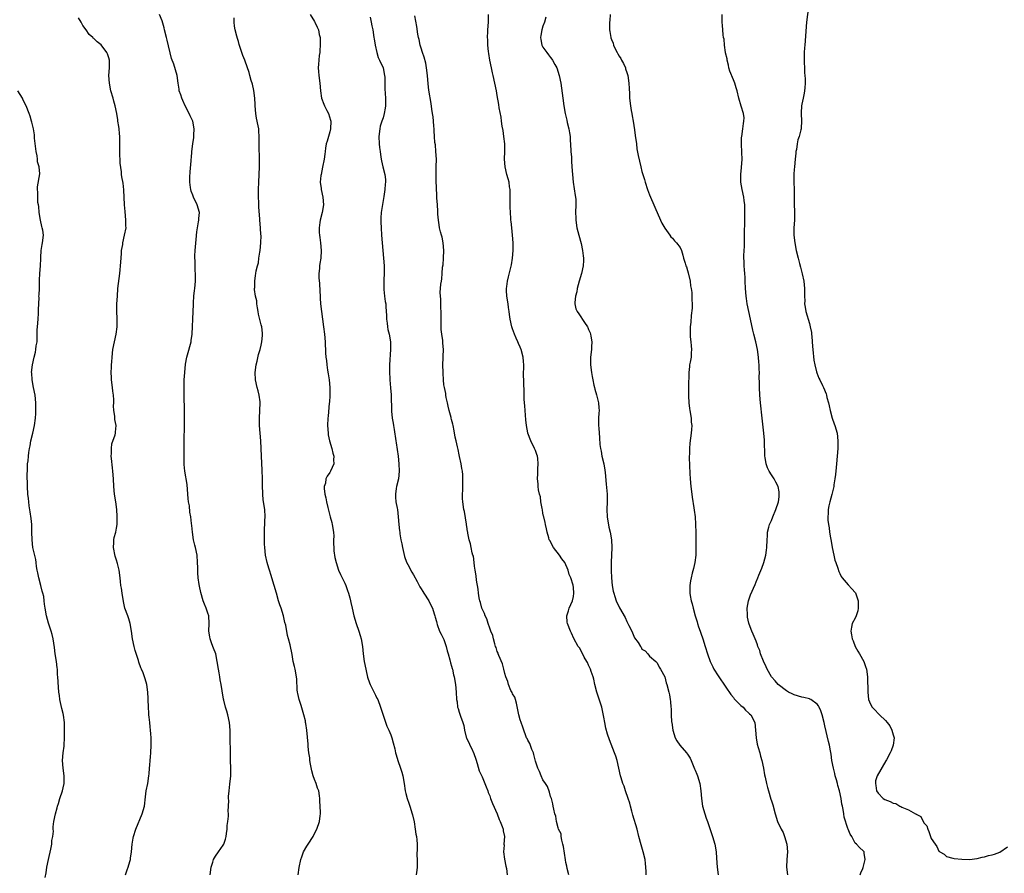
# Model space of a CAD drawing. Units: inches. Extents: x 2583000 to 2586000, y 1533000 to 1536000.
# Drawn here: x 2583254 to 2583512, y 1533139 to 1533364 of the extents above; entities that cross this region are included whole.
import ezdxf

# ---------------------------------------------------------------- set-up
doc = ezdxf.new("R2010")
doc.units = ezdxf.units.IN
doc.header["$MEASUREMENT"] = 0
doc.layers.add('LD25831533_10ft', color=102, linetype='Continuous')

msp = doc.modelspace()

# ---------------------------------------------------------------- linework, layer by layer
at = {"layer": 'LD25831533_10ft'}
for points, elevation in [([(2583303.56, 1533139), (2583303.84, 1533141), (2583304.25, 1533142.25), (2583304.47, 1533143), (2583305, 1533143.85), (2583305.77, 1533145), (2583307, 1533146.73), (2583307.14, 1533147), (2583307.65, 1533148.35), (2583307.75, 1533149), (2583307.84, 1533149.84), (2583308.02, 1533151), (2583308.08, 1533151.92), (2583308.22, 1533153), (2583308.36, 1533154.36), (2583308.36, 1533155), (2583308.32, 1533155.68), (2583308.41, 1533157), (2583308.47, 1533158.47), (2583308.43, 1533159), (2583308.44, 1533159.56), (2583308.54, 1533161), (2583308.77, 1533162.77), (2583309, 1533165), (2583309.02, 1533167), (2583308.94, 1533169), (2583308.9, 1533170.9), (2583308.82, 1533175.18), (2583308.81, 1533177), (2583308.66, 1533179), (2583308.19, 1533181), (2583307.94, 1533181.94), (2583307.6, 1533183), (2583307.14, 1533184.86), (2583307.11, 1533185.11), (2583306.72, 1533187.28), (2583306.46, 1533189), (2583306.23, 1533190.23), (2583306.14, 1533191), (2583305.98, 1533192.02), (2583305.79, 1533193), (2583305.45, 1533195), (2583305.04, 1533197), (2583304.5, 1533198.5), (2583304.33, 1533199), (2583303.93, 1533199.93), (2583303.57, 1533201), (2583303.48, 1533201.48), (2583303.26, 1533203), (2583303.35, 1533205), (2583303.23, 1533207), (2583303, 1533207.71), (2583302.53, 1533209), (2583302.06, 1533210.06), (2583301.72, 1533211), (2583301.14, 1533213.14), (2583300.79, 1533214.79), (2583300.74, 1533215.26), (2583300.45, 1533217), (2583300.33, 1533218.33), (2583300.31, 1533219), (2583300.31, 1533219.69), (2583300.29, 1533221), (2583300.13, 1533223), (2583299.7, 1533225), (2583299.59, 1533225.59), (2583299.24, 1533227), (2583298.92, 1533229), (2583298.78, 1533230.78), (2583298.7, 1533231.3), (2583298.52, 1533233), (2583298.29, 1533234.29), (2583298.12, 1533235.88), (2583297.94, 1533237), (2583297.84, 1533237.84), (2583297.76, 1533239), (2583297.53, 1533241.53), (2583296.96, 1533245), (2583296.8, 1533246.8), (2583296.74, 1533248.74), (2583296.75, 1533249), (2583296.72, 1533250.72), (2583296.77, 1533251.23), (2583296.77, 1533253), (2583296.87, 1533257), (2583296.87, 1533258.87), (2583296.85, 1533259.15), (2583296.81, 1533262.81), (2583296.79, 1533263), (2583296.76, 1533264.76), (2583296.74, 1533265), (2583296.73, 1533267), (2583296.8, 1533269), (2583296.92, 1533270.92), (2583297.15, 1533273.15), (2583297.48, 1533275), (2583297.79, 1533276.21), (2583298.42, 1533278.42), (2583298.56, 1533279), (2583298.61, 1533279.39), (2583298.86, 1533281), (2583299.16, 1533287), (2583299.2, 1533288.8), (2583299.24, 1533289.24), (2583299.32, 1533291), (2583299.47, 1533292.53), (2583299.53, 1533293), (2583299.72, 1533295), (2583299.76, 1533296.24), (2583299.74, 1533297), (2583299.67, 1533297.67), (2583299.62, 1533300.38), (2583299.56, 1533301), (2583299.58, 1533301.58), (2583299.65, 1533303), (2583299.93, 1533305.92), (2583300.05, 1533307.95), (2583300.22, 1533309), (2583300.55, 1533310.55), (2583300.6, 1533311), (2583300.6, 1533311.4), (2583300.78, 1533313), (2583300.21, 1533315), (2583299.21, 1533317), (2583299, 1533317.56), (2583298.57, 1533318.57), (2583298.47, 1533319), (2583298.43, 1533319.57), (2583298.23, 1533321), (2583298.25, 1533322.25), (2583298.33, 1533323.67), (2583298.6, 1533326.6), (2583298.62, 1533327), (2583298.66, 1533327.34), (2583298.8, 1533329), (2583299.02, 1533331), (2583299.28, 1533332.72), (2583299.29, 1533333.29), (2583299.4, 1533335), (2583299.03, 1533337), (2583298.36, 1533338.36), (2583298.11, 1533339), (2583297.04, 1533341), (2583296.39, 1533342.39), (2583296.13, 1533343), (2583295.88, 1533343.88), (2583295.48, 1533345), (2583295.43, 1533345.43), (2583295.14, 1533347), (2583294.88, 1533349), (2583294.5, 1533350.5), (2583294.01, 1533351.99), (2583293.47, 1533353.47), (2583292.26, 1533358.26), (2583292.11, 1533359), (2583291.62, 1533361), (2583291.52, 1533361.52), (2583291, 1533363.34), (2583290.32, 1533365)], 7450), ([(2583329.83, 1533365), (2583331, 1533363.21), (2583331.12, 1533363), (2583331.73, 1533361.73), (2583332.01, 1533361), (2583332.26, 1533359.74), (2583332.45, 1533359), (2583332.51, 1533357), (2583332.43, 1533355.57), (2583332.36, 1533355), (2583332.23, 1533354.23), (2583332.13, 1533353), (2583332, 1533352), (2583331.98, 1533351), (2583332.04, 1533350.04), (2583332.13, 1533349), (2583332.4, 1533347), (2583332.58, 1533345), (2583332.85, 1533343), (2583333.46, 1533341.46), (2583333.61, 1533341), (2583334.23, 1533339.77), (2583334.64, 1533339), (2583335.22, 1533337.22), (2583335.27, 1533337), (2583335.21, 1533335), (2583335, 1533334.21), (2583334.63, 1533333), (2583334.29, 1533331.71), (2583334.06, 1533331), (2583333.87, 1533329.87), (2583333.75, 1533329), (2583333.7, 1533328.3), (2583333.51, 1533327), (2583333.13, 1533324.87), (2583332.73, 1533323), (2583332.68, 1533322.68), (2583332.51, 1533321), (2583332.72, 1533319.28), (2583332.73, 1533319), (2583333.2, 1533317), (2583333.35, 1533315), (2583333, 1533313), (2583332.48, 1533311), (2583332.41, 1533310.41), (2583332.21, 1533309), (2583332.23, 1533307.77), (2583332.29, 1533307), (2583332.39, 1533306.39), (2583332.56, 1533305), (2583332.78, 1533303), (2583332.68, 1533301), (2583332.41, 1533299.59), (2583332.33, 1533299), (2583332.32, 1533298.32), (2583332.15, 1533297), (2583332.15, 1533295.85), (2583332.3, 1533294.3), (2583332.37, 1533292.37), (2583332.45, 1533291), (2583332.47, 1533290.47), (2583332.61, 1533289), (2583332.84, 1533287), (2583333.38, 1533283), (2583333.61, 1533281), (2583333.75, 1533279), (2583333.9, 1533276.1), (2583333.98, 1533275), (2583334.1, 1533274.1), (2583334.2, 1533273), (2583334.39, 1533271.61), (2583334.58, 1533270.58), (2583334.8, 1533269), (2583334.98, 1533267), (2583334.99, 1533265), (2583334.91, 1533263.09), (2583334.87, 1533262.87), (2583334.54, 1533259.46), (2583334.45, 1533259), (2583334.4, 1533257), (2583334.56, 1533255), (2583334.62, 1533254.62), (2583334.97, 1533253), (2583335.54, 1533251), (2583335.8, 1533249.8), (2583336.07, 1533249), (2583336, 1533248), (2583336.05, 1533247), (2583335.17, 1533245), (2583335, 1533244.71), (2583334.28, 1533243.72), (2583334.01, 1533243), (2583333.84, 1533241.84), (2583333.57, 1533241), (2583333.55, 1533240.45), (2583333.73, 1533239), (2583334, 1533238), (2583334.15, 1533237), (2583334.48, 1533235.52), (2583335.11, 1533233), (2583335.52, 1533231.52), (2583335.63, 1533231), (2583335.96, 1533229), (2583336.03, 1533227.97), (2583336.01, 1533227), (2583335.95, 1533225.95), (2583336.03, 1533225), (2583336.06, 1533224.06), (2583336.34, 1533222.34), (2583336.64, 1533221), (2583337.29, 1533219), (2583337.84, 1533217.84), (2583339, 1533215.58), (2583339.26, 1533215), (2583339.69, 1533213.69), (2583339.94, 1533213), (2583340.28, 1533211.72), (2583340.43, 1533211), (2583340.51, 1533210.52), (2583340.86, 1533209), (2583341.35, 1533207), (2583341.93, 1533205), (2583342.62, 1533203), (2583343, 1533201.83), (2583343.23, 1533201), (2583343.56, 1533199), (2583343.78, 1533197), (2583344.08, 1533195), (2583344.21, 1533194.21), (2583344.54, 1533192.54), (2583344.94, 1533190.94), (2583345.43, 1533189.43), (2583345.6, 1533189), (2583346.24, 1533187.76), (2583346.72, 1533186.72), (2583347, 1533186.17), (2583347.38, 1533185.38), (2583347.59, 1533185), (2583348.36, 1533183), (2583350.02, 1533178.02), (2583350.51, 1533177), (2583351, 1533175.73), (2583351.19, 1533175.19), (2583351.29, 1533175), (2583351.64, 1533173.64), (2583352.08, 1533172.08), (2583352.27, 1533171), (2583352.48, 1533170.48), (2583352.86, 1533169), (2583353.56, 1533167), (2583353.9, 1533165.9), (2583354.19, 1533165), (2583354.57, 1533163), (2583354.84, 1533161), (2583355, 1533160.31), (2583355.34, 1533159), (2583355.81, 1533157.81), (2583356.02, 1533157), (2583356.65, 1533155), (2583356.71, 1533154.71), (2583357.14, 1533152.86), (2583357.43, 1533151), (2583357.61, 1533149.61), (2583357.76, 1533149), (2583357.85, 1533148.15), (2583357.94, 1533147), (2583357.96, 1533145.96), (2583357.9, 1533144.1), (2583357.93, 1533143), (2583357.94, 1533141), (2583357.85, 1533140.15), (2583357.71, 1533139)], 7430), ([(2583418.14, 1533139), (2583418.14, 1533139.86), (2583418.06, 1533141), (2583417.94, 1533141.94), (2583417.83, 1533143), (2583417.36, 1533145), (2583416.81, 1533146.81), (2583416.22, 1533149), (2583415.72, 1533151), (2583414.61, 1533154.61), (2583414.31, 1533155.68), (2583413.98, 1533157), (2583413.8, 1533157.8), (2583413.4, 1533159), (2583412.69, 1533161), (2583412.29, 1533162.29), (2583412, 1533163), (2583411.55, 1533164.45), (2583411.4, 1533165), (2583410.45, 1533169), (2583410.12, 1533170.12), (2583409.81, 1533171), (2583408.43, 1533174.43), (2583407.91, 1533175.91), (2583407.49, 1533177.49), (2583407.21, 1533179), (2583407, 1533180.39), (2583406.57, 1533182.57), (2583406.45, 1533183), (2583406.17, 1533183.83), (2583405.62, 1533185.62), (2583405.15, 1533187), (2583404.66, 1533189), (2583404.39, 1533190.39), (2583404.19, 1533191), (2583403.65, 1533192.35), (2583403.47, 1533193), (2583403.34, 1533193.34), (2583403, 1533194.03), (2583402.72, 1533194.72), (2583402.51, 1533195), (2583401.86, 1533196.14), (2583401.26, 1533197.26), (2583400.57, 1533198.57), (2583400.28, 1533199), (2583399.1, 1533201.1), (2583398.49, 1533202.49), (2583398.23, 1533203), (2583397.43, 1533205), (2583397.38, 1533205.38), (2583397.27, 1533207), (2583397.68, 1533208.32), (2583397.86, 1533209), (2583398.75, 1533211), (2583399, 1533212.11), (2583399.12, 1533213), (2583399, 1533214.44), (2583398.9, 1533215.1), (2583398.33, 1533217), (2583397.88, 1533217.88), (2583397.66, 1533219), (2583396.77, 1533221), (2583395.96, 1533221.96), (2583395.36, 1533223), (2583393.78, 1533225), (2583392.78, 1533226.78), (2583392.67, 1533227), (2583392.52, 1533227.48), (2583392.07, 1533229), (2583391.9, 1533229.9), (2583391.63, 1533231), (2583391.54, 1533231.54), (2583391.2, 1533233), (2583391.18, 1533233.18), (2583391, 1533233.99), (2583390.85, 1533234.85), (2583390.76, 1533235.24), (2583390.48, 1533237), (2583390.31, 1533238.31), (2583390.11, 1533239), (2583389.85, 1533240.15), (2583389.74, 1533241), (2583389.7, 1533241.7), (2583389.57, 1533243), (2583389.67, 1533244.33), (2583389.67, 1533245), (2583389.64, 1533245.64), (2583389.76, 1533247), (2583389.63, 1533248.37), (2583389.52, 1533249), (2583389.4, 1533249.4), (2583389, 1533250.49), (2583388.79, 1533251), (2583387.77, 1533253), (2583387.02, 1533255), (2583387, 1533255.09), (2583386.68, 1533257), (2583386.51, 1533258.51), (2583386.28, 1533261), (2583386.21, 1533262.21), (2583386.12, 1533263), (2583386.04, 1533263.96), (2583386.02, 1533266.02), (2583385.93, 1533268.07), (2583385.92, 1533271), (2583385.97, 1533272.03), (2583385.95, 1533273), (2583385.86, 1533273.86), (2583385.8, 1533275), (2583385.25, 1533277), (2583385.19, 1533277.19), (2583385, 1533277.59), (2583384.6, 1533278.6), (2583384.4, 1533279), (2583383.99, 1533279.99), (2583383.52, 1533281), (2583383, 1533282.41), (2583382.8, 1533283), (2583382.38, 1533285), (2583382.19, 1533286.19), (2583382.11, 1533287), (2583381.98, 1533288.02), (2583381.82, 1533289), (2583381.54, 1533291), (2583381.46, 1533292.54), (2583381.46, 1533293), (2583381.52, 1533293.52), (2583381.67, 1533295), (2583381.91, 1533296.09), (2583382.72, 1533299.28), (2583383, 1533301), (2583383.14, 1533303), (2583383.13, 1533305), (2583383.02, 1533307), (2583382.83, 1533309), (2583382.65, 1533310.65), (2583382.59, 1533311), (2583382.57, 1533311.43), (2583382.43, 1533313), (2583382.37, 1533314.37), (2583382.41, 1533315.59), (2583382.38, 1533318.38), (2583382.36, 1533319), (2583382.25, 1533319.75), (2583382.09, 1533321), (2583381.87, 1533321.87), (2583381.55, 1533323), (2583381.04, 1533325), (2583380.9, 1533327), (2583380.97, 1533329), (2583380.94, 1533331.06), (2583380.74, 1533333), (2583380.52, 1533334.52), (2583380.31, 1533335.69), (2583380.13, 1533337), (2583380.01, 1533338.01), (2583379.52, 1533340.48), (2583379.4, 1533341.4), (2583379, 1533343.74), (2583378.81, 1533345), (2583378.38, 1533347), (2583377.88, 1533349), (2583377.73, 1533349.73), (2583377.44, 1533351), (2583377.05, 1533353), (2583376.78, 1533354.78), (2583376.69, 1533355.31), (2583376.51, 1533357), (2583376.48, 1533358.48), (2583376.44, 1533359), (2583376.55, 1533360.55), (2583376.55, 1533361), (2583376.73, 1533363), (2583376.72, 1533365)], 7400), ([(2583408.61, 1533365), (2583408.54, 1533363.46), (2583408.46, 1533363), (2583408.45, 1533362.45), (2583408.45, 1533361), (2583408.55, 1533360.55), (2583408.8, 1533359), (2583408.86, 1533358.86), (2583409, 1533358.42), (2583409.46, 1533357.46), (2583409.56, 1533357), (2583409.96, 1533356.04), (2583410.5, 1533355), (2583410.69, 1533354.69), (2583411, 1533354.07), (2583411.44, 1533353.44), (2583411.63, 1533353), (2583412.13, 1533352.13), (2583412.64, 1533351), (2583412.71, 1533350.71), (2583413, 1533349.79), (2583413.22, 1533349.22), (2583413.28, 1533349), (2583413.55, 1533347), (2583413.6, 1533345.6), (2583413.71, 1533344.29), (2583413.77, 1533343), (2583413.98, 1533341), (2583414.16, 1533339.84), (2583414.32, 1533339), (2583414.44, 1533338.44), (2583414.68, 1533337), (2583415, 1533334.73), (2583415.23, 1533333.23), (2583415.53, 1533331), (2583415.69, 1533329.69), (2583415.98, 1533327.98), (2583416.7, 1533325), (2583417, 1533323.8), (2583417.23, 1533323), (2583417.65, 1533321.65), (2583417.83, 1533321), (2583418.49, 1533319), (2583419, 1533317.63), (2583419.26, 1533317), (2583420.15, 1533315), (2583420.39, 1533314.39), (2583421.88, 1533311), (2583422.2, 1533310.2), (2583423, 1533308.89), (2583424.31, 1533307), (2583424.6, 1533306.6), (2583425, 1533306.22), (2583425.52, 1533305.52), (2583426.05, 1533305), (2583427, 1533303.78), (2583427.36, 1533303), (2583427.77, 1533301.77), (2583427.94, 1533301), (2583428.31, 1533299.69), (2583428.55, 1533299), (2583428.68, 1533298.68), (2583429, 1533297.78), (2583429.15, 1533297.15), (2583429.62, 1533295), (2583429.77, 1533293.77), (2583429.92, 1533293), (2583430.06, 1533291.94), (2583430.1, 1533291), (2583430.06, 1533290.06), (2583430.16, 1533289), (2583430.17, 1533287.83), (2583429.93, 1533285.93), (2583429.84, 1533284.16), (2583429.69, 1533283), (2583429.64, 1533281.64), (2583429.64, 1533281), (2583429.68, 1533280.32), (2583429.81, 1533279), (2583429.96, 1533277.96), (2583430.01, 1533277), (2583429.91, 1533276.09), (2583429.89, 1533275), (2583429.67, 1533273.67), (2583429.52, 1533273), (2583429.45, 1533272.55), (2583429.29, 1533271), (2583429.29, 1533269.29), (2583429.26, 1533268.74), (2583429.24, 1533265.24), (2583429.2, 1533264.8), (2583429.3, 1533263), (2583429.51, 1533261.51), (2583429.56, 1533261), (2583429.88, 1533259), (2583429.95, 1533257.95), (2583430.07, 1533257), (2583430.02, 1533255.97), (2583429.96, 1533255), (2583429.58, 1533252.42), (2583429.46, 1533251), (2583429.47, 1533249.47), (2583429.43, 1533249), (2583429.42, 1533248.58), (2583429.6, 1533244.4), (2583429.68, 1533243), (2583429.83, 1533241), (2583430.06, 1533239), (2583430.2, 1533238.2), (2583430.63, 1533235.37), (2583430.75, 1533234.75), (2583430.95, 1533233), (2583431.1, 1533231.1), (2583431.15, 1533228.85), (2583431.13, 1533227), (2583431.14, 1533225), (2583431.11, 1533223), (2583430.87, 1533221), (2583430.56, 1533219.44), (2583430.22, 1533218.22), (2583429.91, 1533217), (2583429.76, 1533216.24), (2583429.54, 1533215), (2583429.6, 1533213.6), (2583429.57, 1533213), (2583429.64, 1533212.36), (2583429.92, 1533211), (2583430.16, 1533210.16), (2583430.42, 1533209), (2583430.96, 1533207.04), (2583431.46, 1533205.46), (2583431.58, 1533205), (2583431.86, 1533204.14), (2583432.26, 1533203), (2583432.47, 1533202.47), (2583432.99, 1533200.99), (2583433.64, 1533199), (2583434.21, 1533197), (2583434.9, 1533195), (2583435.59, 1533193.59), (2583435.91, 1533193), (2583437, 1533191.25), (2583439, 1533188.25), (2583440.34, 1533186.34), (2583441, 1533185.57), (2583441.25, 1533185.25), (2583443, 1533183.48), (2583443.57, 1533183), (2583444.23, 1533182.23), (2583445, 1533181.53), (2583445.26, 1533181.26), (2583445.57, 1533181), (2583446.61, 1533179), (2583446.84, 1533177), (2583446.99, 1533174.99), (2583447.3, 1533173.3), (2583447.56, 1533172.44), (2583447.93, 1533171), (2583448.12, 1533170.12), (2583448.49, 1533169), (2583448.96, 1533166.96), (2583449.22, 1533165.22), (2583449.36, 1533164.64), (2583449.67, 1533163), (2583449.93, 1533161.93), (2583450.2, 1533161), (2583450.88, 1533158.88), (2583451, 1533158.45), (2583451.34, 1533157.34), (2583451.97, 1533155), (2583452.64, 1533153), (2583453.57, 1533151), (2583454.05, 1533150.05), (2583454.45, 1533149), (2583455.04, 1533147), (2583455.21, 1533145), (2583455.06, 1533143), (2583455, 1533141), (2583455.24, 1533139)], 7380), ([(2583474.32, 1533139), (2583474.49, 1533139.51), (2583475, 1533140.66), (2583475.09, 1533140.91), (2583475.65, 1533143), (2583475.33, 1533144.67), (2583475.35, 1533145), (2583475.22, 1533145.22), (2583474.15, 1533146.15), (2583473.31, 1533147), (2583473, 1533147.27), (2583472.08, 1533149), (2583471.68, 1533149.68), (2583471.18, 1533151), (2583471.11, 1533151.11), (2583470.14, 1533154.14), (2583470.02, 1533155), (2583469.89, 1533156.11), (2583469.68, 1533157), (2583469.53, 1533157.53), (2583469.32, 1533159), (2583468.86, 1533161), (2583468.43, 1533162.43), (2583468.32, 1533163), (2583468.08, 1533163.92), (2583467.77, 1533165), (2583467.63, 1533165.63), (2583467.28, 1533167), (2583466.88, 1533169), (2583466.66, 1533170.66), (2583466.48, 1533171.52), (2583466.24, 1533173), (2583466.03, 1533174.03), (2583465, 1533178.14), (2583464.82, 1533179), (2583464.33, 1533181), (2583464.02, 1533182.02), (2583463.55, 1533183), (2583463.36, 1533183.36), (2583463, 1533183.81), (2583461.33, 1533185), (2583461.12, 1533185.12), (2583461, 1533185.17), (2583459.54, 1533185.54), (2583459, 1533185.65), (2583457, 1533186.25), (2583456.49, 1533186.49), (2583455.47, 1533187), (2583455, 1533187.3), (2583452.77, 1533189), (2583451.97, 1533189.97), (2583451, 1533191), (2583449.85, 1533193), (2583449.62, 1533193.62), (2583448.88, 1533195.12), (2583448.16, 1533197), (2583447.94, 1533197.94), (2583447.46, 1533199), (2583447.37, 1533199.37), (2583447, 1533200.39), (2583446.76, 1533201), (2583446.17, 1533202.17), (2583445.84, 1533203), (2583445.15, 1533204.85), (2583445.05, 1533205.05), (2583444.7, 1533206.7), (2583444.68, 1533207), (2583444.69, 1533207.31), (2583444.63, 1533209), (2583444.97, 1533211), (2583445.5, 1533212.5), (2583446.72, 1533215.28), (2583447, 1533215.96), (2583447.47, 1533217), (2583447.74, 1533217.74), (2583448.47, 1533219.53), (2583448.98, 1533221), (2583449.56, 1533223), (2583449.71, 1533224.29), (2583449.82, 1533225), (2583449.85, 1533227), (2583449.97, 1533228.03), (2583450.01, 1533229), (2583450.35, 1533230.35), (2583450.54, 1533231), (2583450.67, 1533231.33), (2583451, 1533232.09), (2583451.35, 1533233), (2583452.17, 1533235), (2583452.83, 1533237), (2583453, 1533238.29), (2583453.07, 1533239), (2583453, 1533239.58), (2583452.75, 1533241), (2583452.16, 1533242.16), (2583451.7, 1533243), (2583451, 1533244.1), (2583450.4, 1533245), (2583449.93, 1533245.93), (2583449.59, 1533247), (2583449.37, 1533248.63), (2583449.29, 1533249), (2583449.19, 1533253.19), (2583449.05, 1533255), (2583448.57, 1533259), (2583448.14, 1533263), (2583447.94, 1533265), (2583447.83, 1533267), (2583447.84, 1533268.16), (2583447.82, 1533269.82), (2583447.84, 1533271), (2583447.79, 1533271.79), (2583447.76, 1533273), (2583447.68, 1533273.68), (2583447.58, 1533275), (2583447.31, 1533277), (2583446.91, 1533279), (2583446.41, 1533281), (2583446.11, 1533282.11), (2583445.48, 1533285), (2583444.66, 1533289), (2583444.44, 1533290.44), (2583444.33, 1533291), (2583444.17, 1533293), (2583444.14, 1533295), (2583444.08, 1533295.92), (2583444.03, 1533297), (2583443.95, 1533297.95), (2583443.84, 1533299), (2583443.82, 1533300.18), (2583443.76, 1533301), (2583443.73, 1533301.73), (2583443.89, 1533304.11), (2583443.89, 1533305), (2583443.94, 1533307), (2583443.94, 1533308.06), (2583444.02, 1533310.02), (2583444, 1533312), (2583444.04, 1533313), (2583444.06, 1533314.06), (2583444.01, 1533315), (2583443.85, 1533316.15), (2583443.78, 1533317), (2583443.32, 1533319), (2583442.96, 1533321), (2583442.94, 1533323), (2583443.14, 1533324.86), (2583443.28, 1533327), (2583443.23, 1533328.77), (2583443.11, 1533331), (2583443.18, 1533332.82), (2583443.2, 1533333), (2583443.51, 1533335), (2583443.65, 1533336.35), (2583443.79, 1533337), (2583443.84, 1533337.84), (2583443.7, 1533339), (2583443.04, 1533340.96), (2583442.4, 1533343), (2583442.01, 1533345), (2583441.78, 1533345.78), (2583441.41, 1533347), (2583441, 1533347.83), (2583440.11, 1533350.11), (2583439.83, 1533351), (2583439.69, 1533351.69), (2583439.35, 1533353), (2583439.35, 1533353.35), (2583438.97, 1533354.97), (2583438.93, 1533355.07), (2583438.64, 1533357), (2583438.58, 1533358.58), (2583438.43, 1533359), (2583438.29, 1533359.71), (2583438.23, 1533361), (2583438.15, 1533362.15), (2583438.04, 1533363), (2583438.06, 1533365)], 7370), ([(2583460.7, 1533367), (2583460.25, 1533363), (2583459.76, 1533357), (2583459.72, 1533356.28), (2583459.62, 1533355), (2583459.57, 1533353.57), (2583459.57, 1533353), (2583459.62, 1533352.38), (2583459.66, 1533351), (2583459.73, 1533349.73), (2583459.81, 1533349), (2583459.86, 1533348.14), (2583459.88, 1533347), (2583459.75, 1533345.75), (2583459.72, 1533345), (2583459.62, 1533344.38), (2583459.31, 1533343), (2583459, 1533341.43), (2583458.9, 1533341), (2583458.82, 1533339.18), (2583458.79, 1533339), (2583458.93, 1533337), (2583458.8, 1533335.2), (2583458.8, 1533335), (2583458.76, 1533334.76), (2583458.27, 1533333), (2583457.94, 1533332.06), (2583457.75, 1533331), (2583457.56, 1533329.56), (2583457.45, 1533329), (2583457.39, 1533328.61), (2583457.25, 1533327), (2583457.04, 1533324.96), (2583457, 1533324.34), (2583456.92, 1533323.08), (2583456.93, 1533320.93), (2583456.97, 1533319), (2583457, 1533315.43), (2583457.07, 1533312.93), (2583457.04, 1533311), (2583456.92, 1533309), (2583456.92, 1533307), (2583457.15, 1533305), (2583457.53, 1533303), (2583457.99, 1533301), (2583458.36, 1533299.64), (2583458.6, 1533298.6), (2583459.1, 1533296.9), (2583459.53, 1533295), (2583459.73, 1533293), (2583459.67, 1533292.33), (2583459.68, 1533291), (2583459.75, 1533289.75), (2583459.72, 1533289), (2583459.84, 1533288.16), (2583460.04, 1533287), (2583461, 1533283.84), (2583461.22, 1533283), (2583461.51, 1533281.51), (2583461.56, 1533281), (2583461.59, 1533280.41), (2583461.82, 1533277.82), (2583461.87, 1533277), (2583462.18, 1533274.18), (2583462.39, 1533273), (2583462.85, 1533271.15), (2583462.9, 1533270.9), (2583463.46, 1533269.46), (2583463.72, 1533269), (2583464.43, 1533267.57), (2583464.69, 1533267), (2583465.35, 1533265.35), (2583465.46, 1533265), (2583465.6, 1533264.4), (2583465.97, 1533263), (2583466.17, 1533262.17), (2583466.42, 1533261), (2583467, 1533259), (2583467.49, 1533257.49), (2583467.69, 1533257), (2583468.23, 1533255), (2583468.45, 1533253), (2583468.43, 1533251), (2583468.3, 1533249), (2583468.11, 1533247), (2583467.99, 1533245.99), (2583467.84, 1533244.16), (2583467.69, 1533243), (2583467.43, 1533241.43), (2583467.38, 1533241), (2583466.87, 1533238.87), (2583466.37, 1533237), (2583466.12, 1533235.88), (2583465.95, 1533235), (2583465.89, 1533233.89), (2583465.8, 1533233), (2583465.84, 1533232.16), (2583465.97, 1533231), (2583466.14, 1533230.14), (2583466.29, 1533229), (2583466.52, 1533227.48), (2583466.67, 1533226.67), (2583466.94, 1533225), (2583467.36, 1533223), (2583467.68, 1533221.68), (2583467.9, 1533221), (2583468.44, 1533219.56), (2583468.69, 1533218.69), (2583469, 1533218.13), (2583469.35, 1533217.35), (2583469.62, 1533217), (2583471.15, 1533215.15), (2583472.09, 1533214.09), (2583473, 1533213.12), (2583473.05, 1533213.05), (2583473.76, 1533211), (2583473.81, 1533209), (2583473.69, 1533208.31), (2583473.25, 1533207), (2583473, 1533206.39), (2583472.25, 1533205), (2583472, 1533204), (2583471.84, 1533203), (2583472.06, 1533202.06), (2583472.23, 1533201), (2583472.44, 1533200.44), (2583473.04, 1533199), (2583473.71, 1533197.71), (2583474.16, 1533197), (2583475.28, 1533195), (2583475.72, 1533193.72), (2583475.95, 1533193), (2583476.2, 1533191), (2583476.21, 1533190.21), (2583476.3, 1533187.7), (2583476.3, 1533187), (2583476.51, 1533185), (2583477, 1533183.83), (2583477.42, 1533183), (2583478.24, 1533182.24), (2583479, 1533181.39), (2583479.21, 1533181.21), (2583479.39, 1533181), (2583481, 1533179.51), (2583481.42, 1533179), (2583482.09, 1533178.09), (2583482.65, 1533177), (2583483, 1533175.71), (2583483.26, 1533175), (2583482.97, 1533173), (2583482.45, 1533171.55), (2583482.18, 1533171), (2583481.2, 1533169.2), (2583481.08, 1533168.92), (2583478.82, 1533165), (2583478.36, 1533163.64), (2583478.31, 1533163), (2583478.47, 1533162.47), (2583478.61, 1533161), (2583479, 1533160.45), (2583480.35, 1533159), (2583480.77, 1533158.77), (2583482.2, 1533158.2), (2583483, 1533157.83), (2583483.68, 1533157.68), (2583484.77, 1533157), (2583485, 1533156.89), (2583485.25, 1533156.75), (2583487, 1533156.06), (2583488.87, 1533155), (2583488.95, 1533154.95), (2583489, 1533154.87), (2583490.27, 1533154.27), (2583491, 1533152.64), (2583491.81, 1533151.81), (2583492.07, 1533151), (2583492.39, 1533150.39), (2583493, 1533148.48), (2583494.02, 1533147), (2583494.44, 1533146.44), (2583495, 1533145.16), (2583495.11, 1533145.11), (2583495.26, 1533145), (2583496.37, 1533144.37), (2583497, 1533143.76), (2583498.64, 1533143.36), (2583499, 1533143.29), (2583501, 1533143.04), (2583503, 1533143), (2583505, 1533143.22), (2583506.38, 1533143.62), (2583507, 1533143.66), (2583507.99, 1533144.01), (2583509, 1533144.18), (2583509.58, 1533144.42), (2583511, 1533144.93), (2583513, 1533146.32)], 7360), ([(2583281.34, 1533139), (2583281.75, 1533140.25), (2583282.02, 1533141), (2583282.48, 1533142.48), (2583282.62, 1533143), (2583282.66, 1533143.34), (2583282.95, 1533145), (2583283.14, 1533147), (2583283.39, 1533148.61), (2583283.47, 1533149), (2583284.05, 1533151), (2583285.74, 1533155), (2583286.3, 1533157), (2583286.56, 1533159.44), (2583286.77, 1533161), (2583287.18, 1533163), (2583287.48, 1533165), (2583287.54, 1533165.54), (2583287.62, 1533167), (2583287.74, 1533167.74), (2583287.8, 1533169), (2583287.96, 1533169.96), (2583288.03, 1533171), (2583288.12, 1533173), (2583288.06, 1533174.06), (2583288.07, 1533175), (2583287.99, 1533175.99), (2583287.96, 1533177), (2583287.85, 1533177.85), (2583287.75, 1533179), (2583287.59, 1533180.41), (2583287.49, 1533181), (2583287.45, 1533181.45), (2583287.35, 1533183), (2583287.27, 1533185), (2583287.27, 1533185.27), (2583287.18, 1533187), (2583286.97, 1533189), (2583286.49, 1533190.49), (2583286.36, 1533191), (2583285.97, 1533192.03), (2583285.53, 1533193), (2583285.35, 1533193.35), (2583284.85, 1533194.85), (2583284.74, 1533195.26), (2583283.92, 1533197.92), (2583283.64, 1533199), (2583283.21, 1533201), (2583282.95, 1533203), (2583282.6, 1533205), (2583282.23, 1533206.23), (2583281.92, 1533207), (2583281.21, 1533209), (2583280.81, 1533210.81), (2583280.46, 1533213), (2583280.31, 1533214.31), (2583280.14, 1533215), (2583280.06, 1533216.06), (2583279.91, 1533217), (2583279.66, 1533219), (2583279.27, 1533220.73), (2583279, 1533221.65), (2583278.67, 1533222.67), (2583278.18, 1533225), (2583278.29, 1533226.29), (2583278.27, 1533227), (2583278.37, 1533227.63), (2583278.79, 1533229), (2583279, 1533230.08), (2583279.15, 1533231), (2583279.13, 1533231.13), (2583279.19, 1533233), (2583279.16, 1533233.16), (2583279.06, 1533235), (2583278.79, 1533237), (2583278.5, 1533239), (2583278.31, 1533241), (2583278.2, 1533243), (2583278.05, 1533245), (2583277.95, 1533245.95), (2583277.65, 1533248.35), (2583277.61, 1533249), (2583277.68, 1533249.68), (2583277.64, 1533251), (2583277.8, 1533252.2), (2583278.61, 1533254.61), (2583278.7, 1533255), (2583278.71, 1533255.29), (2583278.86, 1533257), (2583278.57, 1533258.57), (2583278.54, 1533259), (2583278.53, 1533259.47), (2583278.31, 1533261), (2583278.22, 1533262.22), (2583278.26, 1533263), (2583278.26, 1533263.74), (2583278.17, 1533265), (2583278.03, 1533266.03), (2583277.92, 1533267), (2583277.67, 1533269), (2583277.63, 1533269.63), (2583277.6, 1533271), (2583277.68, 1533272.32), (2583277.7, 1533273), (2583277.74, 1533273.74), (2583277.84, 1533275), (2583278.04, 1533277), (2583278.45, 1533279), (2583278.94, 1533281), (2583279.17, 1533283), (2583279.13, 1533284.87), (2583279.14, 1533285.14), (2583279.06, 1533287), (2583279.1, 1533289), (2583279.21, 1533291), (2583279.36, 1533293), (2583279.66, 1533295.66), (2583279.86, 1533297), (2583279.93, 1533297.93), (2583280.06, 1533299), (2583280.19, 1533301), (2583280.31, 1533302.31), (2583280.33, 1533303), (2583280.61, 1533304.61), (2583280.64, 1533305), (2583281.13, 1533307), (2583281.49, 1533309), (2583281.47, 1533309.47), (2583281.48, 1533311), (2583281.23, 1533313.23), (2583281.06, 1533315), (2583280.94, 1533318.94), (2583280.71, 1533320.71), (2583280.39, 1533322.39), (2583280.32, 1533323), (2583280.29, 1533323.71), (2583279.98, 1533325.98), (2583279.94, 1533327), (2583279.88, 1533327.88), (2583279.83, 1533329), (2583279.86, 1533329.86), (2583279.83, 1533332.17), (2583279.84, 1533333), (2583279.76, 1533333.76), (2583279.67, 1533335), (2583279.56, 1533335.56), (2583279.38, 1533337), (2583279.32, 1533337.32), (2583279.06, 1533339), (2583278.61, 1533341), (2583278.26, 1533342.26), (2583278.08, 1533343), (2583277.54, 1533345), (2583277.12, 1533347), (2583276.97, 1533349), (2583277.12, 1533351), (2583277.16, 1533353), (2583277, 1533353.66), (2583276.65, 1533354.65), (2583276.49, 1533355), (2583275, 1533357.04), (2583273.87, 1533357.87), (2583273, 1533358.75), (2583272.85, 1533358.85), (2583272.74, 1533359), (2583271.8, 1533359.8), (2583271.03, 1533361), (2583270.16, 1533362.17), (2583269.74, 1533363), (2583269, 1533364.19)], 7460), ([(2583326.73, 1533139), (2583327, 1533140.92), (2583327.41, 1533143), (2583327.67, 1533143.67), (2583328.14, 1533145), (2583329, 1533146.46), (2583329.36, 1533147), (2583330.63, 1533149), (2583331, 1533149.82), (2583331.6, 1533151), (2583332.31, 1533153), (2583332.45, 1533154.45), (2583332.53, 1533155), (2583332.54, 1533155.46), (2583332.41, 1533158.41), (2583332.4, 1533159), (2583332.32, 1533159.68), (2583332.11, 1533161), (2583331.78, 1533161.78), (2583331.43, 1533163), (2583331, 1533164.03), (2583330.66, 1533165), (2583330.26, 1533166.25), (2583329.98, 1533168.02), (2583329.8, 1533169), (2583329.73, 1533169.73), (2583329.52, 1533171), (2583329.3, 1533172.7), (2583329.29, 1533173.29), (2583328.98, 1533177), (2583328.7, 1533178.7), (2583328.67, 1533179), (2583328.6, 1533179.4), (2583328.23, 1533181), (2583327.5, 1533183.5), (2583326.99, 1533185), (2583326.64, 1533186.64), (2583326.53, 1533187), (2583326.46, 1533187.54), (2583326.34, 1533190.34), (2583326.27, 1533191), (2583325.88, 1533193), (2583325.7, 1533193.7), (2583325.43, 1533195), (2583325.1, 1533196.9), (2583324.59, 1533199.41), (2583324.15, 1533201), (2583323.86, 1533201.86), (2583323.43, 1533204.57), (2583323.24, 1533205.24), (2583322.87, 1533207), (2583322.22, 1533209), (2583321.89, 1533209.89), (2583321.56, 1533211), (2583321, 1533213.01), (2583320.42, 1533215), (2583319.78, 1533217), (2583319.6, 1533217.6), (2583319.15, 1533219), (2583319, 1533219.54), (2583318.56, 1533221), (2583318.14, 1533223), (2583317.93, 1533225), (2583317.87, 1533225.87), (2583317.85, 1533227), (2583317.86, 1533228.14), (2583317.83, 1533229), (2583317.97, 1533232.03), (2583318.03, 1533233), (2583317.91, 1533235), (2583317.53, 1533237.53), (2583317.38, 1533239), (2583317.33, 1533241.33), (2583317.34, 1533243), (2583317.28, 1533245.28), (2583317.07, 1533248.93), (2583316.98, 1533250.98), (2583316.86, 1533253), (2583316.56, 1533257), (2583316.51, 1533259), (2583316.65, 1533261), (2583316.75, 1533263), (2583316.73, 1533263.27), (2583316.49, 1533265), (2583316.18, 1533266.18), (2583315.97, 1533267), (2583315.51, 1533269), (2583315.42, 1533271), (2583315.68, 1533273), (2583315.9, 1533273.9), (2583316.31, 1533275.69), (2583316.71, 1533277), (2583317, 1533278.13), (2583317.2, 1533279), (2583317.36, 1533280.64), (2583317.37, 1533281), (2583317.31, 1533281.31), (2583317.12, 1533283), (2583317, 1533283.45), (2583316.3, 1533286.3), (2583316.2, 1533287), (2583316.01, 1533287.99), (2583315.86, 1533289), (2583315.81, 1533289.81), (2583315.51, 1533291), (2583315.25, 1533292.75), (2583315.26, 1533293), (2583315.31, 1533293.31), (2583315.3, 1533295), (2583315.52, 1533296.48), (2583315.61, 1533297), (2583315.68, 1533297.68), (2583315.98, 1533299), (2583316.25, 1533299.75), (2583316.36, 1533301), (2583316.59, 1533302.59), (2583316.7, 1533303), (2583316.91, 1533305), (2583316.94, 1533306.94), (2583316.91, 1533307.09), (2583316.82, 1533309), (2583316.67, 1533311), (2583316.67, 1533311.33), (2583316.38, 1533314.38), (2583316.35, 1533315.65), (2583316.29, 1533317), (2583316.27, 1533319), (2583316.33, 1533321), (2583316.52, 1533325), (2583316.54, 1533327), (2583316.48, 1533330.48), (2583316.5, 1533331.5), (2583316.48, 1533333), (2583316.36, 1533334.36), (2583316.33, 1533335), (2583316.21, 1533335.79), (2583315.79, 1533337.79), (2583315.61, 1533339), (2583315.43, 1533341), (2583315.42, 1533341.42), (2583315.3, 1533343), (2583315.03, 1533345.03), (2583314.69, 1533346.69), (2583314.35, 1533347.65), (2583314.01, 1533349), (2583313.82, 1533349.82), (2583312.78, 1533352.78), (2583312.67, 1533353), (2583312.21, 1533354.21), (2583311.87, 1533355), (2583311.36, 1533356.64), (2583311.17, 1533357.17), (2583311, 1533357.93), (2583310.76, 1533358.76), (2583310.63, 1533359.37), (2583310.18, 1533361), (2583309.94, 1533361.94), (2583309.87, 1533363), (2583309.85, 1533364.15)], 7440), ([(2583345.64, 1533364.36), (2583345.85, 1533363), (2583346.03, 1533362.03), (2583346.28, 1533361), (2583346.61, 1533359), (2583346.65, 1533358.65), (2583346.89, 1533357), (2583347.32, 1533355), (2583347.75, 1533353.75), (2583348.1, 1533353), (2583348.99, 1533351), (2583349.41, 1533349), (2583349.45, 1533348.55), (2583349.5, 1533347), (2583349.48, 1533345.48), (2583349.61, 1533343), (2583349.6, 1533341.6), (2583349.62, 1533341), (2583349.57, 1533340.43), (2583349.31, 1533339), (2583349, 1533337.9), (2583348.66, 1533337), (2583348.28, 1533335.71), (2583348.12, 1533335), (2583347.92, 1533333), (2583347.97, 1533331), (2583348.06, 1533330.06), (2583348.2, 1533329), (2583348.45, 1533327.55), (2583348.59, 1533326.59), (2583348.94, 1533325), (2583349.44, 1533323), (2583349.64, 1533321.64), (2583349.61, 1533321), (2583349.53, 1533320.47), (2583349.46, 1533319), (2583349.2, 1533317.2), (2583348.54, 1533313), (2583348.42, 1533311.58), (2583348.39, 1533311), (2583348.43, 1533310.43), (2583348.46, 1533309), (2583348.63, 1533307), (2583348.94, 1533303), (2583349.15, 1533301), (2583349.31, 1533299), (2583349.32, 1533297.32), (2583349.19, 1533295), (2583349.17, 1533293.18), (2583349.18, 1533293), (2583349.23, 1533292.77), (2583349.41, 1533291), (2583349.58, 1533289.58), (2583349.71, 1533289), (2583349.77, 1533288.23), (2583349.91, 1533285.91), (2583349.92, 1533285), (2583350.04, 1533283.96), (2583350.16, 1533283), (2583350.29, 1533282.29), (2583350.6, 1533281), (2583350.91, 1533279), (2583350.92, 1533277), (2583350.73, 1533273), (2583350.7, 1533271.3), (2583350.8, 1533269), (2583350.97, 1533266.97), (2583351.09, 1533265.09), (2583351.2, 1533260.8), (2583351.39, 1533259), (2583351.66, 1533257.66), (2583351.73, 1533257), (2583351.94, 1533255.94), (2583352.37, 1533253), (2583352.44, 1533252.44), (2583352.96, 1533249), (2583353.18, 1533247), (2583353.24, 1533245), (2583353.03, 1533243), (2583352.56, 1533241), (2583352.45, 1533240.45), (2583352.26, 1533239), (2583352.23, 1533238.23), (2583352.39, 1533237), (2583352.73, 1533235.27), (2583352.75, 1533235), (2583353.01, 1533233), (2583353.15, 1533231), (2583353.36, 1533229.36), (2583353.37, 1533229), (2583353.41, 1533228.59), (2583353.69, 1533227), (2583353.94, 1533225.94), (2583354.07, 1533225), (2583354.6, 1533222.6), (2583355.14, 1533221.14), (2583355.47, 1533220.53), (2583356.52, 1533218.52), (2583357, 1533217.76), (2583357.92, 1533216.08), (2583358.65, 1533214.65), (2583359, 1533214.12), (2583359.41, 1533213.41), (2583359.7, 1533213), (2583361, 1533210.96), (2583361.63, 1533209.63), (2583361.95, 1533209), (2583362.45, 1533207.55), (2583362.61, 1533207), (2583362.66, 1533206.66), (2583363, 1533205.54), (2583363.1, 1533205.1), (2583363.25, 1533204.75), (2583363.85, 1533203), (2583364.22, 1533202.22), (2583365, 1533200.83), (2583365.59, 1533199), (2583365.84, 1533197.84), (2583366.11, 1533197), (2583366.57, 1533195.43), (2583366.67, 1533194.67), (2583367, 1533193.83), (2583367.16, 1533193.16), (2583367.24, 1533193), (2583367.54, 1533191.54), (2583367.7, 1533191), (2583368.02, 1533189), (2583368.21, 1533187), (2583368.3, 1533185), (2583368.42, 1533184.42), (2583368.59, 1533183), (2583368.71, 1533182.71), (2583369, 1533181.7), (2583369.33, 1533180.67), (2583369.96, 1533179), (2583370.2, 1533178.2), (2583370.42, 1533177), (2583370.83, 1533175.17), (2583370.88, 1533175), (2583371, 1533174.72), (2583371.58, 1533173.58), (2583371.76, 1533173), (2583372.22, 1533172.22), (2583372.83, 1533170.83), (2583373.4, 1533169.4), (2583373.75, 1533168.25), (2583374.28, 1533166.28), (2583375, 1533164.69), (2583375.72, 1533163), (2583376.05, 1533162.05), (2583376.53, 1533161), (2583376.64, 1533160.64), (2583377, 1533159.74), (2583377.25, 1533159), (2583377.71, 1533157.71), (2583379, 1533155.03), (2583379.52, 1533153.52), (2583379.79, 1533153), (2583380.3, 1533151.7), (2583380.51, 1533151), (2583380.55, 1533150.55), (2583380.91, 1533149), (2583380.76, 1533147), (2583380.77, 1533146.77), (2583380.61, 1533145), (2583380.88, 1533143.12), (2583381.28, 1533141.28), (2583381.39, 1533140.61), (2583381.6, 1533139)], 7420), ([(2583397.76, 1533139), (2583397.33, 1533140.67), (2583397.25, 1533141.25), (2583397, 1533142.21), (2583396.91, 1533142.91), (2583396.4, 1533146.4), (2583396.25, 1533147), (2583395.94, 1533148.06), (2583395.81, 1533149), (2583395.75, 1533149.75), (2583395.11, 1533151), (2583395, 1533151.29), (2583394.53, 1533153), (2583394.34, 1533154.34), (2583394.1, 1533155), (2583393.82, 1533156.18), (2583393.71, 1533157), (2583393.59, 1533157.59), (2583393.21, 1533159), (2583393, 1533159.56), (2583392.72, 1533160.72), (2583392.15, 1533162.15), (2583391.65, 1533163), (2583391, 1533163.95), (2583390.5, 1533165), (2583390.09, 1533166.09), (2583389.62, 1533167), (2583389, 1533168.81), (2583388.62, 1533170.62), (2583388.49, 1533171), (2583388.07, 1533171.93), (2583387.51, 1533173.51), (2583387, 1533174.31), (2583386.81, 1533174.81), (2583386.71, 1533175), (2583386.49, 1533175.51), (2583385.94, 1533177), (2583385.75, 1533177.75), (2583385.23, 1533179), (2583385, 1533179.71), (2583384.7, 1533181), (2583384.09, 1533184.09), (2583383.76, 1533185), (2583383.63, 1533185.63), (2583383, 1533186.56), (2583382.88, 1533186.88), (2583382.6, 1533187.4), (2583381.93, 1533189), (2583381.76, 1533189.76), (2583381.28, 1533191), (2583381, 1533191.83), (2583380.74, 1533193), (2583380.37, 1533194.37), (2583379.4, 1533196.6), (2583379.26, 1533197), (2583379.21, 1533197.21), (2583379, 1533197.61), (2583378.7, 1533198.7), (2583378.57, 1533199), (2583378.32, 1533199.68), (2583377.99, 1533201), (2583377.85, 1533201.85), (2583377.32, 1533203), (2583377, 1533203.76), (2583376.61, 1533205), (2583376.25, 1533206.25), (2583375.86, 1533207), (2583375.67, 1533207.67), (2583375, 1533208.82), (2583374.94, 1533209), (2583374.55, 1533210.55), (2583374.4, 1533211), (2583374.25, 1533211.75), (2583374.07, 1533213), (2583374, 1533214), (2583373.57, 1533216.43), (2583373.49, 1533217.49), (2583373.16, 1533219), (2583373, 1533220.06), (2583372.89, 1533221), (2583372.73, 1533222.73), (2583372.62, 1533223), (2583372.42, 1533223.58), (2583372.16, 1533225), (2583371.96, 1533225.96), (2583371.63, 1533227), (2583371.29, 1533228.71), (2583371.24, 1533229), (2583371.22, 1533229.22), (2583371, 1533230.47), (2583370.95, 1533230.95), (2583370.91, 1533231.09), (2583370.43, 1533234.43), (2583370.25, 1533235), (2583369.93, 1533237), (2583369.86, 1533237.86), (2583369.87, 1533239), (2583369.96, 1533240.04), (2583369.93, 1533241.93), (2583369.98, 1533243), (2583369.92, 1533244.08), (2583369.83, 1533245), (2583369.69, 1533245.69), (2583369.5, 1533247), (2583369.11, 1533248.89), (2583369, 1533249.32), (2583368.71, 1533250.71), (2583368.57, 1533251.43), (2583368.2, 1533253), (2583367.98, 1533253.98), (2583367.67, 1533255.67), (2583367.42, 1533257), (2583367.36, 1533257.36), (2583367, 1533258.57), (2583366.93, 1533258.93), (2583366.85, 1533259.16), (2583366.36, 1533261), (2583366.14, 1533262.14), (2583365.9, 1533263), (2583365.61, 1533264.39), (2583365.51, 1533265), (2583365.46, 1533265.46), (2583365.1, 1533267), (2583365, 1533267.74), (2583364.86, 1533269), (2583364.79, 1533270.79), (2583364.77, 1533271), (2583364.74, 1533273), (2583364.77, 1533274.77), (2583364.8, 1533275.2), (2583364.83, 1533277), (2583364.68, 1533278.68), (2583364.66, 1533279.34), (2583364.43, 1533281), (2583364.3, 1533282.3), (2583364.24, 1533285), (2583364.26, 1533286.26), (2583364.24, 1533287), (2583364.16, 1533287.84), (2583364.2, 1533290.2), (2583364.05, 1533291), (2583364, 1533292), (2583364.21, 1533294.21), (2583364.32, 1533295), (2583364.46, 1533295.54), (2583364.52, 1533297), (2583364.61, 1533298.61), (2583364.75, 1533299.25), (2583364.88, 1533301), (2583364.93, 1533303), (2583364.75, 1533305), (2583364.5, 1533306.5), (2583364.33, 1533307), (2583364.06, 1533307.94), (2583363.84, 1533309), (2583363.75, 1533309.75), (2583363.54, 1533311), (2583363.4, 1533312.6), (2583363.39, 1533313.39), (2583363.26, 1533315), (2583363.14, 1533316.86), (2583363.15, 1533317.15), (2583363, 1533319.81), (2583362.95, 1533321), (2583362.93, 1533322.93), (2583362.99, 1533325), (2583363.01, 1533327), (2583362.9, 1533329), (2583362.75, 1533330.75), (2583362.63, 1533331.37), (2583362.51, 1533333), (2583362.45, 1533334.45), (2583362.38, 1533335), (2583362.32, 1533335.68), (2583362.23, 1533337), (2583362.12, 1533338.12), (2583362.02, 1533339), (2583361.84, 1533340.16), (2583361.65, 1533341.65), (2583361, 1533345.16), (2583360.82, 1533346.82), (2583360.66, 1533349), (2583360.44, 1533351), (2583360.21, 1533352.21), (2583359.81, 1533353.81), (2583359.38, 1533355), (2583359, 1533356.18), (2583358.77, 1533357), (2583358.5, 1533358.5), (2583358.33, 1533359), (2583358.15, 1533359.85), (2583357.88, 1533361.88), (2583357.36, 1533364.64)], 7410), ([(2583391.71, 1533364.29), (2583391.36, 1533363), (2583391, 1533361.95), (2583390.7, 1533361), (2583390.45, 1533359.55), (2583390.34, 1533359), (2583390.42, 1533358.42), (2583390.69, 1533357), (2583391, 1533356.43), (2583392.02, 1533355), (2583392.46, 1533354.46), (2583393, 1533353.71), (2583393.32, 1533353.32), (2583393.52, 1533353), (2583394.11, 1533351.89), (2583394.6, 1533351), (2583395.28, 1533349), (2583395.66, 1533347), (2583396.2, 1533343), (2583396.49, 1533341), (2583396.83, 1533339), (2583397.24, 1533337.24), (2583397.36, 1533336.64), (2583397.76, 1533335), (2583397.97, 1533333.97), (2583398.1, 1533333), (2583398.17, 1533331.83), (2583398.25, 1533331), (2583398.34, 1533329), (2583398.46, 1533327.54), (2583398.5, 1533326.5), (2583398.62, 1533325), (2583398.73, 1533323), (2583398.93, 1533321), (2583399.22, 1533319.22), (2583399.46, 1533317.46), (2583399.55, 1533317), (2583399.59, 1533316.41), (2583399.63, 1533315), (2583399.56, 1533313), (2583399.61, 1533311.61), (2583399.61, 1533311), (2583399.93, 1533309), (2583400.42, 1533307), (2583401, 1533304.82), (2583401.41, 1533303), (2583401.59, 1533301.59), (2583401.68, 1533301), (2583401.65, 1533300.35), (2583401.56, 1533299), (2583401.08, 1533297), (2583400.47, 1533295), (2583399.96, 1533293), (2583399.85, 1533292.15), (2583399.58, 1533291), (2583399.38, 1533289.38), (2583399.41, 1533289), (2583399.67, 1533287.67), (2583399.94, 1533287), (2583400.41, 1533286.41), (2583401.92, 1533284.08), (2583402.69, 1533283), (2583402.81, 1533282.81), (2583403, 1533282.29), (2583403.38, 1533281.38), (2583403.46, 1533281), (2583403.53, 1533280.47), (2583403.79, 1533279), (2583403.74, 1533277.74), (2583403.73, 1533277), (2583403.51, 1533275), (2583403.48, 1533273), (2583403.72, 1533271), (2583403.93, 1533269.93), (2583404.06, 1533269), (2583404.34, 1533267.66), (2583404.5, 1533267), (2583404.61, 1533266.61), (2583405.09, 1533265.09), (2583405.61, 1533263), (2583405.66, 1533261.66), (2583405.73, 1533261), (2583405.71, 1533260.29), (2583405.59, 1533259), (2583405.55, 1533257.55), (2583405.57, 1533257), (2583405.65, 1533256.35), (2583405.83, 1533253.83), (2583405.97, 1533252.03), (2583406.07, 1533251), (2583406.26, 1533250.26), (2583406.47, 1533249), (2583406.97, 1533246.97), (2583407.26, 1533245.26), (2583407.3, 1533244.7), (2583407.62, 1533241.62), (2583407.82, 1533239), (2583407.86, 1533237), (2583407.79, 1533235), (2583407.85, 1533233), (2583408.3, 1533230.3), (2583408.63, 1533229), (2583408.96, 1533227), (2583409.07, 1533225), (2583408.9, 1533221), (2583408.91, 1533219.09), (2583408.93, 1533218.93), (2583409.02, 1533217), (2583409.21, 1533215), (2583409.46, 1533213.46), (2583409.57, 1533213), (2583409.89, 1533212.11), (2583410.23, 1533211), (2583411, 1533209.28), (2583411.11, 1533209.11), (2583411.34, 1533208.66), (2583412.3, 1533207), (2583412.59, 1533206.59), (2583413, 1533205.55), (2583413.22, 1533205.22), (2583413.56, 1533204.44), (2583414.31, 1533203), (2583414.53, 1533202.53), (2583415, 1533201.21), (2583415.97, 1533199.97), (2583416.59, 1533199), (2583416.77, 1533198.77), (2583417, 1533198.25), (2583417.81, 1533197.81), (2583418.52, 1533197), (2583419, 1533196.38), (2583420.65, 1533195), (2583420.85, 1533194.85), (2583421, 1533194.7), (2583421.56, 1533193.56), (2583421.89, 1533193), (2583422.98, 1533190.98), (2583423.4, 1533189.4), (2583423.54, 1533189), (2583424.06, 1533187), (2583424.23, 1533186.23), (2583424.41, 1533185), (2583424.5, 1533184.5), (2583424.58, 1533183), (2583424.63, 1533182.63), (2583424.68, 1533181), (2583424.8, 1533179.2), (2583424.82, 1533179), (2583425.12, 1533177), (2583425.71, 1533175), (2583426.15, 1533174.15), (2583426.96, 1533173), (2583428.71, 1533171), (2583429, 1533170.64), (2583429.63, 1533169.63), (2583429.92, 1533169), (2583430.83, 1533166.83), (2583431, 1533166.46), (2583431.42, 1533165.42), (2583431.56, 1533165), (2583432.17, 1533163), (2583432.48, 1533161), (2583432.64, 1533159), (2583432.93, 1533157), (2583433.49, 1533155), (2583433.86, 1533153.86), (2583434.18, 1533153), (2583435.56, 1533149), (2583436.17, 1533147), (2583436.53, 1533145), (2583436.62, 1533143.38), (2583436.71, 1533141), (2583437.04, 1533139)], 7390), ([(2583260.24, 1533138.24), (2583260.5, 1533139.5), (2583260.72, 1533141), (2583261.11, 1533143), (2583261.73, 1533145.73), (2583261.97, 1533147), (2583262.02, 1533147.98), (2583262.24, 1533149), (2583262.41, 1533150.41), (2583262.38, 1533151), (2583262.38, 1533151.62), (2583262.56, 1533153), (2583262.97, 1533155), (2583263.43, 1533156.57), (2583263.52, 1533157), (2583263.72, 1533157.72), (2583264.12, 1533159), (2583264.79, 1533161), (2583265, 1533161.83), (2583265.24, 1533163), (2583265.24, 1533165), (2583264.95, 1533166.95), (2583264.79, 1533169), (2583264.97, 1533171.03), (2583265.23, 1533172.77), (2583265.28, 1533173), (2583265.37, 1533175), (2583265.37, 1533176.63), (2583265.32, 1533177.32), (2583265.32, 1533179), (2583265.1, 1533180.9), (2583265, 1533181.36), (2583264.65, 1533182.65), (2583264.14, 1533185), (2583264.05, 1533186.05), (2583263.87, 1533187), (2583263.72, 1533188.28), (2583263.58, 1533191), (2583263.52, 1533191.52), (2583263.45, 1533193), (2583263.39, 1533193.39), (2583263.2, 1533195), (2583262.92, 1533197), (2583262.73, 1533198.73), (2583262.38, 1533201), (2583262.1, 1533202.1), (2583261.85, 1533203), (2583261.13, 1533205.13), (2583260.61, 1533207), (2583260.24, 1533209), (2583260.08, 1533210.08), (2583260, 1533211), (2583259.86, 1533212.14), (2583259.67, 1533213), (2583259.5, 1533213.5), (2583259.11, 1533215), (2583258.56, 1533217), (2583258.35, 1533218.35), (2583258.19, 1533219), (2583258.01, 1533219.99), (2583257.92, 1533221), (2583257.79, 1533221.79), (2583257.01, 1533225.01), (2583256.82, 1533227), (2583256.79, 1533229), (2583256.71, 1533231), (2583256.57, 1533232.57), (2583256.35, 1533234.35), (2583256.08, 1533235.92), (2583255.95, 1533237), (2583255.89, 1533237.89), (2583255.74, 1533239), (2583255.62, 1533241), (2583255.55, 1533244.45), (2583255.58, 1533245), (2583255.65, 1533245.65), (2583255.65, 1533247), (2583255.75, 1533247.75), (2583255.83, 1533249), (2583255.95, 1533249.95), (2583256.11, 1533251), (2583256.3, 1533251.7), (2583256.51, 1533253), (2583257.03, 1533255), (2583257.49, 1533257), (2583257.72, 1533259), (2583257.79, 1533260.21), (2583257.83, 1533263), (2583257.63, 1533265), (2583257.22, 1533267), (2583256.84, 1533269), (2583256.74, 1533270.74), (2583256.7, 1533271), (2583256.88, 1533273), (2583257.34, 1533275), (2583257.71, 1533276.29), (2583257.83, 1533277), (2583257.93, 1533277.93), (2583258.11, 1533279), (2583258.18, 1533279.82), (2583258.15, 1533281), (2583258.17, 1533282.17), (2583258.23, 1533283), (2583258.43, 1533285), (2583258.52, 1533286.52), (2583258.54, 1533287), (2583258.52, 1533287.48), (2583258.56, 1533289), (2583258.64, 1533290.64), (2583258.63, 1533291), (2583258.64, 1533291.36), (2583258.73, 1533293), (2583258.76, 1533294.76), (2583258.8, 1533295.2), (2583258.88, 1533297), (2583259.04, 1533299), (2583259.11, 1533300.89), (2583259.15, 1533301.15), (2583259.23, 1533303), (2583259.43, 1533304.57), (2583259.56, 1533305), (2583259.78, 1533307), (2583259.63, 1533308.37), (2583259.48, 1533309), (2583259.34, 1533309.34), (2583259, 1533311), (2583258.67, 1533313), (2583258.57, 1533314.57), (2583258.47, 1533315), (2583258.35, 1533315.65), (2583258.29, 1533317), (2583258.3, 1533318.3), (2583258.2, 1533319), (2583258.24, 1533319.76), (2583258.84, 1533323.16), (2583258.69, 1533325), (2583258.28, 1533326.28), (2583258.25, 1533327), (2583258.15, 1533327.85), (2583257.89, 1533329), (2583257.49, 1533332.51), (2583257.43, 1533333.42), (2583257.15, 1533335), (2583257, 1533335.71), (2583256.76, 1533336.76), (2583256.68, 1533337), (2583256.33, 1533338.33), (2583256.07, 1533339), (2583255.28, 1533341), (2583254.49, 1533342.49), (2583254.28, 1533343), (2583253.07, 1533345)], 7470)]:
    msp.add_lwpolyline(points, dxfattribs=dict(at, elevation=elevation))

doc.saveas('drawing.dxf')
